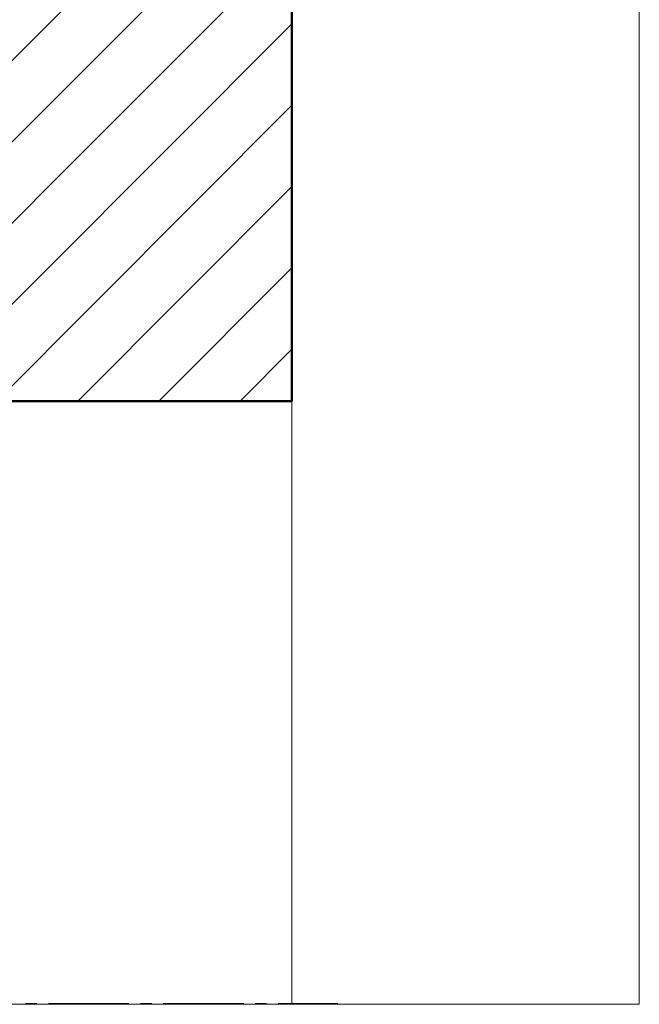
# Model space of a CAD drawing. Units: inches. Extents: x 50 to 174, y -244 to -56.
# Drawn here: x 120 to 174, y -244 to -158 of the extents above; entities that cross this region are included whole.
import ezdxf

# ---------------------------------------------------------------- set-up
doc = ezdxf.new("R2010")
doc.units = ezdxf.units.IN
doc.header["$MEASUREMENT"] = 0
doc.layers.add('Ebene 1', color=7, linetype='Continuous')

# ---------------------------------------------------------------- blocks, each defined once
blk = doc.blocks.new('block 2')
at = {"layer": 'Ebene 1', "lineweight": 0}
blk.add_lwpolyline([(50.094, -244.084), (174.227, -244.084), (174.227, -56.282), (50.094, -56.282), (50.094, -244.084)], dxfattribs=at)
at = {"layer": 'Ebene 1', "color": 179, "lineweight": 18, "true_color": 0x1a171b}
for points in [[(89.972, -191.611), (165.072, -116.512)], [(97.042, -191.611), (172.141, -116.512)], [(104.112, -191.611), (173.983, -121.74)], [(111.203, -191.611), (143.99, -158.803)], [(118.272, -191.611), (143.99, -165.872)], [(125.342, -191.611), (143.99, -172.942)], [(132.412, -191.611), (143.99, -180.012)], [(139.481, -191.611), (143.99, -187.081)]]:
    blk.add_lwpolyline(points, dxfattribs=at)
blk = doc.blocks.new('block 3')
at = {"layer": 'Ebene 1', "lineweight": 0}
blk.add_lwpolyline([(50.094, -244.084), (174.227, -244.084), (174.227, -56.282), (50.094, -56.282), (50.094, -244.084)], dxfattribs=at)
blk = doc.blocks.new('block 4')
at = {"layer": 'Ebene 1', "lineweight": 0}
blk.add_lwpolyline([(50.094, -244.084), (174.227, -244.084), (174.227, -56.282), (50.094, -56.282), (50.094, -244.084)], dxfattribs=at)
at = {"layer": 'Ebene 1', "color": 179, "lineweight": 18, "true_color": 0x1a171b}
blk.add_lwpolyline([(143.99, -243.999), (143.99, -191.611)], dxfattribs=at)
blk = doc.blocks.new('block 5')
at = {"layer": 'Ebene 1', "lineweight": 0}
blk.add_lwpolyline([(50.094, -244.084), (174.227, -244.084), (174.227, -56.282), (50.094, -56.282), (50.094, -244.084)], dxfattribs=at)
blk = doc.blocks.new('block 6')
at = {"layer": 'Ebene 1', "lineweight": 0}
blk.add_lwpolyline([(50.094, -244.084), (174.227, -244.084), (174.227, -56.282), (50.094, -56.282), (50.094, -244.084)], dxfattribs=at)
blk = doc.blocks.new('block 7')
at = {"layer": 'Ebene 1', "lineweight": 0}
blk.add_lwpolyline([(50.094, -244.084), (174.227, -244.084), (174.227, -56.282), (50.094, -56.282), (50.094, -244.084)], dxfattribs=at)
at = {"layer": 'Ebene 1', "color": 179, "lineweight": 18, "true_color": 0x1a171b}
for points in [[(120.791, -243.999), (121.786, -243.999)], [(122.802, -243.999), (129.787, -243.999)], [(130.803, -243.999), (131.798, -243.999)], [(132.793, -243.999), (139.799, -243.999)], [(140.794, -243.999), (141.788, -243.999)], [(142.783, -243.999), (147.99, -243.999)]]:
    blk.add_lwpolyline(points, dxfattribs=at)

msp = doc.modelspace()

# ---------------------------------------------------------------- linework, layer by layer
at = {"layer": 'Ebene 1', "color": 179, "lineweight": 50, "true_color": 0x1a171b}
for points in [[(143.99, -191.611), (143.99, -152.516)], [(143.99, -191.611), (84.003, -191.611)]]:
    msp.add_lwpolyline(points, dxfattribs=at)

# ---------------------------------------------------------------- block references
at = {"layer": 'Ebene 1'}
for name in ['block 2', 'block 3', 'block 4', 'block 5', 'block 6', 'block 7']:
    msp.add_blockref(name, (0, 0), dxfattribs=at)

doc.saveas('drawing.dxf')
